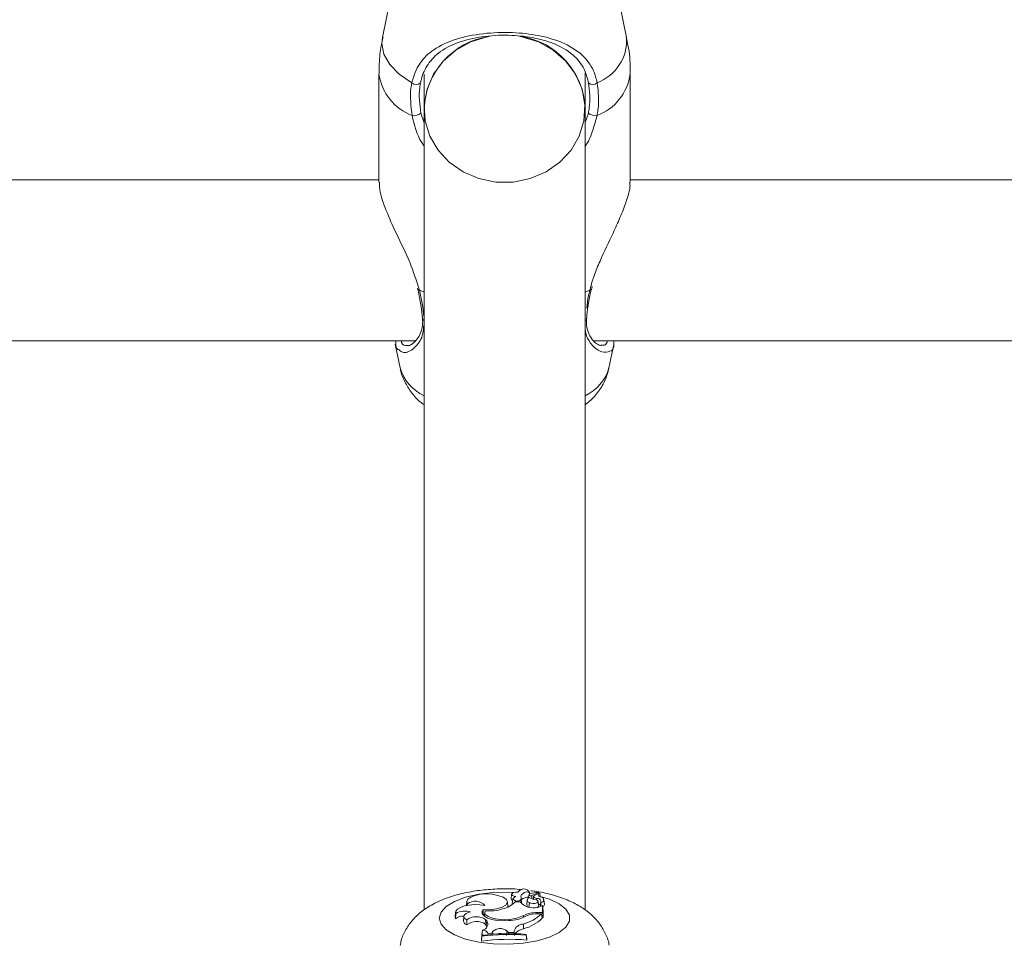
# Model space of a CAD drawing. Units: millimetres. Extents: x 0 to 42, y 0 to 29.8.
# Drawn here: x 9.2 to 9.3, y 12.6 to 12.8 of the extents above; entities that cross this region are included whole.
import ezdxf

# ---------------------------------------------------------------- set-up
doc = ezdxf.new("R2010")
doc.units = ezdxf.units.MM
doc.layers.add('LE_NORM', color=179, linetype='Continuous', lineweight=50)
doc.styles.add('SLDTEXTSTYLE0', font='TXT', dxfattribs={"width": 0.605})
doc.dimstyles.new('SLDDIMSTYLE0', dxfattribs={"dimtxt": 0.35, "dimasz": 0.3, "dimexe": 0, "dimexo": 0.0625, "dimgap": 0.08750000000000001, "dimtad": 1, "dimdec": 0, "dimlfac": 75, "dimrnd": 1e-09, "dimzin": 12, "dimdsep": 46, "dimtxsty": 'SLDTEXTSTYLE0', "dimsah": 1, "dimcen": 0.09, "dimadec": 0, "dimazin": 3, "dimtfac": 1, "dimtofl": 0, "dimtmove": 0, "dimatfit": 3, "dimfxl": 0, "dimfrac": 2, "dimtolj": 1, "dimtzin": 12, "dimarcsym": 0})

# ---------------------------------------------------------------- blocks, each defined once
blk = doc.blocks.new('_D_11')
at = {"layer": 'LE_NORM'}
for p, q in [((2.607979785209727, 14.58644234275711), (2.607979785209727, 8.594127981857525)), ((19.46802016409955, 12.37809717475291), (19.46802016409955, 8.594127981857525)), ((2.607979785209727, 8.693187981857525), (19.46802016409955, 8.693187981857525))]:
    blk.add_line(p, q, dxfattribs=at)
for points in [[(2.607979785209727, 8.693187981857525), (2.907979785209727, 8.593187981857525), (2.907979785209727, 8.793187981857525)], [(19.46802016409955, 8.693187981857525), (19.16802016409955, 8.793187981857525), (19.16802016409955, 8.593187981857525)]]:
    blk.add_solid(points, dxfattribs=at)
at = {"layer": 'LE_NORM', "insert": (10.59952776515635, 9.144361667494652), "char_height": 0.35, "attachment_point": 1, "style": 'SLDTEXTSTYLE0'}
blk.add_mtext('1265', dxfattribs=at)
blk = doc.blocks.new('_D_12')
at = {"layer": 'LE_NORM'}
for p, q in [((4.608379785209664, 14.58644234275704), (4.608379785209664, 9.204216283099242)), ((16.80135349743288, 12.40056384141959), (16.80135349743288, 9.204216283099242)), ((4.608379785209664, 9.303276283099242), (16.80135349743288, 9.303276283099242))]:
    blk.add_line(p, q, dxfattribs=at)
for points in [[(4.608379785209664, 9.303276283099242), (4.908379785209664, 9.203276283099243), (4.908379785209664, 9.403276283099242)], [(16.80135349743288, 9.303276283099242), (16.50135349743288, 9.403276283099242), (16.50135349743288, 9.203276283099243)]]:
    blk.add_solid(points, dxfattribs=at)
at = {"layer": 'LE_NORM', "insert": (10.37601249583909, 9.754449968736365), "char_height": 0.35, "attachment_point": 1, "style": 'SLDTEXTSTYLE0'}
blk.add_mtext('914', dxfattribs=at)

msp = doc.modelspace()

# ---------------------------------------------------------------- linework, layer by layer
at = {"color": 7, "linetype": 'Continuous', "lineweight": 18}
for p, q in [((9.269795702513838, 12.7799332862091), (9.267462851517719, 12.76844564059161)), ((9.29982705490997, 12.76844564059161), (9.29749420391385, 12.7799332862091)), ((9.294311619880505, 12.75900953697798), (9.294311619880505, 12.76378808592908)), ((9.266978286549284, 12.76362092570402), (9.266978286549284, 12.74928323909566)), ((9.272978286547172, 12.7636153300585), (9.272978286547172, 12.75900953697798)), ((9.300311619878403, 12.74928323909566), (9.300311619878403, 12.76362092570402)), ((9.272978286547174, 12.75900953697796), (9.272978286547175, 12.6527243931285)), ((9.294311619880508, 12.65271139140003), (9.294311619880508, 12.75900953697796)), ((9.266978286549284, 12.74956512287547), (9.164044743749375, 12.74956512287546)), ((9.403274732325235, 12.74956512287547), (9.300311619878403, 12.74956512287547)), ((9.272098831872436, 12.73521101881928), (9.272144946805826, 12.73504081822806)), ((9.295163523616953, 12.73504429171454), (9.295252103363932, 12.73544866608877)), ((9.295133479758682, 12.73504221941357), (9.295134328547867, 12.73505109275625)), ((9.164702545847298, 12.72823178954213), (9.271831626574247, 12.72823178954213)), ((9.269151498582854, 12.72779402829632), (9.2697957025383, 12.72462177824671)), ((9.295455299234836, 12.72823178954213), (9.402536663556948, 12.72823178954213)), ((9.29749420388939, 12.72462177824671), (9.298124573506957, 12.72772590394123)), ((9.284578948774042, 12.65480485988278), (9.284520665216109, 12.65419437123622)), ((9.284722334441573, 12.65417772617932), (9.28466405088364, 12.65356723753277)), ((9.285416295825794, 12.65512267300565), (9.285413458792382, 12.65509295661994)), ((9.28580014569528, 12.65409059350096), (9.285837346850306, 12.65367978601702)), ((9.285911154636809, 12.65370394608425), (9.285852871078875, 12.6543144347308)), ((9.286867456587137, 12.65471317684392), (9.286829025273319, 12.65431062968328)), ((9.286932951290854, 12.65504330122237), (9.286949622201279, 12.65480825508411)), ((9.28697923605776, 12.65483116631), (9.28695140581476, 12.65512267300565)), ((9.287254920592295, 12.65463153674762), (9.288126314107362, 12.65502607067307)), ((9.287254920592295, 12.65463153674762), (9.28728124307111, 12.65422867504655)), ((9.287498990905721, 12.65449844440617), (9.287464472742515, 12.65413688537505)), ((9.287680446846238, 12.65467676051024), (9.288291553786712, 12.65495316884866)), ((9.287922811515552, 12.65422884189595), (9.287914044328929, 12.65401217696792)), ((9.288149221382241, 12.65488879081461), (9.288135279298118, 12.65503482658126)), ((9.288364092212197, 12.65443405808487), (9.288315017679869, 12.65494808718472)), ((9.278626100401704, 12.65383843057971), (9.278575178172716, 12.65330504785983)), ((9.278719523091816, 12.65352025585819), (9.278718528826424, 12.65331558989899)), ((9.28407077407142, 12.65319046410781), (9.284012490513485, 12.65380095275436)), ((9.285717923551667, 12.65379625846704), (9.285067095683273, 12.65379625846704)), ((9.286640301395744, 12.65404812469281), (9.28658201783781, 12.65343763604626)), ((9.286929106950586, 12.65368169512113), (9.286882261962939, 12.65305646444158)), ((9.288156880442857, 12.6532328447546), (9.288098596884923, 12.65384333340115)), ((9.288379700400727, 12.65316170776261), (9.28868529119947, 12.65328804971348)), ((9.288409040463861, 12.65336349210722), (9.288390190079992, 12.6531660445638)), ((9.288445580098351, 12.65367764485231), (9.288433799100753, 12.65361728009512)), ((9.28868529119947, 12.6523585934401), (9.28868529119947, 12.65328804971348)), ((9.28868529119947, 12.65328804971348), (9.288711111301302, 12.65304290812139)), ((9.28892782826148, 12.65345064625609), (9.288869544703546, 12.65406113490264)), ((9.277152576034448, 12.65240198612786), (9.277094292476514, 12.65179149748131)), ((9.277094292476514, 12.65179149748131), (9.27713562120277, 12.65155662524477)), ((9.27716435885126, 12.65225340010079), (9.27713562120277, 12.65155662524477)), ((9.278240804373224, 12.65187272371197), (9.278182520815289, 12.65126223506542)), ((9.280823967695797, 12.65212992891665), (9.28078097128185, 12.65206671999291)), ((9.280784788752085, 12.65276922087147), (9.280823967695797, 12.65212992891665)), ((9.280823967695797, 12.65212992891665), (9.280996836763114, 12.65211576260905)), ((9.281029575137495, 12.65245867931789), (9.280974538019922, 12.65188219537272)), ((9.286154424647238, 12.65199496872816), (9.286173329436528, 12.6517452638902)), ((9.28797023408371, 12.6523585934401), (9.28868529119947, 12.6523585934401)), ((9.288115888780176, 12.65220511414191), (9.288561165828213, 12.65220511414191)), ((9.288561165828213, 12.65220511414191), (9.288644750353319, 12.65161699810773)), ((9.288629548276122, 12.65172396270843), (9.288743616975156, 12.65172396270843)), ((9.28868529119947, 12.6523585934401), (9.288743616975156, 12.65172396270843)), ((9.288743616975156, 12.65172396270843), (9.288743616975156, 12.65270370050688)), ((9.278621414161334, 12.6514141125607), (9.27865004724625, 12.65075372786081)), ((9.281126334474479, 12.65143474359267), (9.281071266743325, 12.65081570591349)), ((9.281071266743325, 12.65081570591349), (9.281224134586363, 12.65064106724879)), ((9.281126334474479, 12.65143474359267), (9.281279202317707, 12.65126010492775)), ((9.281279202317707, 12.65126010492775), (9.281224134586363, 12.65064106724879)), ((9.281326759701548, 12.65049556020043), (9.281224134586363, 12.65064106724879)), ((9.284328943512621, 12.65146857720447), (9.284333016747189, 12.65132101632277)), ((9.286137449713214, 12.65084180213347), (9.28617181206578, 12.65021157302952)), ((9.28063944005254, 12.64933046678157), (9.280581114276854, 12.64873573625552)), ((9.28063944005254, 12.64921792071595), (9.280581114276854, 12.64857410667062)), ((9.280729552809484, 12.65004911899238), (9.280635098599403, 12.64942943111534)), ((9.28063944005254, 12.64933046678157), (9.28063944005254, 12.64921792071595)), ((9.281454117429778, 12.64958430230899), (9.281971021403484, 12.64963179036601)), ((9.282042012596417, 12.64984254162771), (9.281971021403484, 12.64963179036601)), ((9.281971021403484, 12.64963179036601), (9.281984002565773, 12.64947571180953)), ((9.282042012596417, 12.64984254162771), (9.282076126057142, 12.64948197612451)), ((9.283960347319807, 12.64994684586585), (9.28390563627528, 12.64932740444939)), ((9.283960347319807, 12.64994684586585), (9.284177732546222, 12.64972300915824)), ((9.284177732546222, 12.64972300915824), (9.28416779317197, 12.64956691430676)), ((9.284177732546222, 12.64972300915824), (9.284903213897927, 12.64971502526317)), ((9.284906962885705, 12.6499520631506), (9.284903213897927, 12.64971502526317)), ((9.284903213897927, 12.64971502526317), (9.284917464569443, 12.64955879912644)), ((9.284906962885705, 12.6499520631506), (9.284965288654908, 12.64934061602112)), ((9.286525591980899, 12.64935889181269), (9.286525591980899, 12.64947301871533)), ((9.286525591980899, 12.64947301871533), (9.286583917756582, 12.64888051631426)), ((9.286525591980899, 12.64935889181269), (9.286583917756582, 12.64871888672936)), ((9.286583917756582, 12.64871888672936), (9.286583917756582, 12.64888051631426)), ((9.280581114276854, 12.64873573625552), (9.280581114276854, 12.64857410667062))]:
    msp.add_line(p, q, dxfattribs=at)
at = {"color": 8, "linetype": 'Continuous', "lineweight": 18}
for p, q in [((9.27252787658631, 12.75843978991144), (9.272978286547174, 12.75712474027053)), ((9.294311619880508, 12.75716522184661), (9.294762029841376, 12.75843978991144)), ((9.272266227183291, 12.73520318035056), (9.27235629308858, 12.73494406649087)), ((9.294933613339106, 12.73494406649086), (9.295072747978724, 12.73540573136271)), ((9.272978286547175, 12.73467793281774), (9.27235629308858, 12.73494406649087)), ((9.294933613339106, 12.73494406649086), (9.294311619880508, 12.73467793281774)), ((9.286867125799612, 12.65470345255967), (9.286827369732993, 12.65428665070564)), ((9.28797023408371, 12.6523585934401), (9.28797023408371, 12.65220307988187))]:
    msp.add_line(p, q, dxfattribs=at)
at = {"color": 8, "linetype": 'Continuous', "lineweight": 18, "flags": 128}
for points in [[(9.27134851518272, 12.76246284054361), (9.269655831534408, 12.76361093822223), (9.268406897139345, 12.76488751955818), (9.26764132947444, 12.76625209008532), (9.267383413129352, 12.7676613642303), (9.267462851517719, 12.76844564059161)], [(9.27235629308858, 12.73494406649087), (9.272238266022944, 12.73496871926951), (9.272170153100287, 12.73501220903974), (9.272156090273656, 12.73504446397425)], [(9.294933613339106, 12.73494406649086), (9.29505164040474, 12.73496871926951), (9.295119753327397, 12.73501220903974), (9.295133479758682, 12.73504221941357)], [(9.274980024173646, 12.65161818849851), (9.27521358845734, 12.65241499686246), (9.275901689797436, 12.65316884908127), (9.27700723247258, 12.65383910478668), (9.278470616390996, 12.65438963032014), (9.280212950146856, 12.65479074670763), (9.2821403040764, 12.65502082966088), (9.284148774030408, 12.65506747534833), (9.284890898610472, 12.65503741503817)], [(9.288356077275072, 12.65451801020259), (9.289591188310405, 12.65413136072494), (9.290884395813688, 12.65351681476558), (9.291787323092551, 12.65279991337271), (9.292251293103682, 12.65201930488601), (9.292251293103682, 12.65121707211102), (9.291787323092551, 12.65043646362432), (9.290884395813688, 12.64971956223146), (9.289591188310405, 12.64910501627209), (9.287977417733943, 12.64862595607797), (9.286130082873784, 12.64830820790814), (9.284148774030408, 12.6481689016487), (9.2821403040764, 12.64821554733615), (9.280212950146856, 12.6484456302894), (9.278470616390996, 12.64884674667689), (9.27700723247258, 12.64939727221035), (9.275901689797436, 12.65006752791576), (9.27521358845734, 12.65082138013457), (9.274980024173646, 12.65161818849851), (9.274980024173646, 12.65161818849851)]]:
    msp.add_lwpolyline(points, dxfattribs=at)
at = {"color": 7, "linetype": 'Continuous', "lineweight": 18, "flags": 128}
for points in [[(9.281599591905575, 12.76861037704532), (9.281351935184924, 12.76856281398561), (9.27916613613053, 12.76788741625129), (9.277189761585108, 12.76679689874921), (9.275515224625813, 12.76534225286574), (9.27422082473975, 12.76359149622566), (9.273367086626969, 12.76162649226364), (9.272993930132763, 12.75953912238101), (9.273118803640065, 12.75742698967352), (9.273735868202463, 12.75538885511911), (9.274816270566836, 12.75352001962432), (9.276309492319404, 12.75190786785983), (9.278145712070621, 12.75062778225036), (9.280239070225724, 12.74973961817631), (9.282491683683986, 12.74928490520265), (9.284798222743698, 12.74928490520265), (9.287050836201958, 12.74973961817631), (9.289144194357062, 12.75062778225036), (9.290980414108278, 12.75190786785983), (9.292473635860848, 12.75352001962432), (9.29355403822522, 12.75538885511911), (9.294171102787619, 12.75742698967352), (9.294295976294919, 12.75953912238101), (9.293922819800713, 12.76162649226365), (9.293069081687932, 12.76359149622566), (9.291774681801868, 12.76534225286574), (9.290100144842576, 12.76679689874921), (9.288123770297151, 12.76788741625129), (9.285937971242758, 12.76856281398561), (9.285667894912091, 12.76861338410798)], [(9.282739183744567, 12.65464810072587), (9.282024659902186, 12.65478997235584), (9.281235999876122, 12.65483904839756), (9.280447044150216, 12.65479073397039), (9.279731660894031, 12.65464955264669), (9.279156829850445, 12.65442872291973), (9.278776371171341, 12.6541489205856), (9.278625906356497, 12.65383634291441), (9.278719523091816, 12.65352025585819)], [(9.280784788752085, 12.65276922087147), (9.28170057492139, 12.65274067818126), (9.282583191320311, 12.65284216462132), (9.283320257440394, 12.65306075827251), (9.28381792518925, 12.65336862635752), (9.284012828245194, 12.65372656909267), (9.28388015027289, 12.65408901086138), (9.283436784701927, 12.65440980320062), (9.282739183744567, 12.65464810072587)], [(9.285417100492758, 12.65509279917321), (9.285135224438706, 12.65508403569287), (9.284881169350498, 12.65503456327417), (9.284690520447691, 12.65495131146494), (9.284589981714506, 12.65484594125543), (9.28459363550182, 12.65473321173615), (9.284700970027625, 12.65462891280813), (9.284896951061766, 12.65454765350863), (9.285154127754199, 12.65450081573924)], [(9.287680446846238, 12.65467676051024), (9.28758406681375, 12.65462232223596), (9.287522333525011, 12.65456039849284), (9.287498679412339, 12.65449443230264), (9.287514419667952, 12.65442809145122), (9.28756867911796, 12.65436506455596), (9.287658440882927, 12.65430885597499), (9.28777871411935, 12.65426259096138), (9.287922811515552, 12.65422884189595)], [(9.288126314107362, 12.65502607067307), (9.288131418680644, 12.65502864184515), (9.28813448648944, 12.65503168446394), (9.288135265962584, 12.65503494902394), (9.288133693180523, 12.65503816781971), (9.288129897116947, 12.6550410768986), (9.288124189062486, 12.65504343770587), (9.288117037097779, 12.65504505664697), (9.288109027709213, 12.65504580096302)], [(9.281032339477083, 12.65331534196772), (9.28035776264735, 12.653408220028), (9.27964562129566, 12.6534267607368), (9.278946484555972, 12.653369647519), (9.278309998105168, 12.65324093598231), (9.277781358825184, 12.65304976592872), (9.277398105373896, 12.65280971233744), (9.277187452566277, 12.65253782140611), (9.27716435885126, 12.65225340010079)], [(9.284069145370436, 12.65309615377579), (9.284071713459015, 12.65312209258512), (9.28407077407142, 12.65319046410781)], [(9.28466405088364, 12.65356723753277), (9.284663673921742, 12.65356156395895), (9.284708714325884, 12.65346567615254), (9.28471290578182, 12.653461657143)], [(9.286929106950586, 12.65368169512113), (9.28713402008241, 12.65360889586802), (9.287396182463109, 12.65357652159601), (9.287668413481647, 12.65359039860988), (9.287901720503143, 12.6536480295033), (9.288054115932717, 12.65373904260981), (9.288098173602407, 12.65384705856193), (9.28802596457988, 12.65395263803884), (9.287850484115609, 12.65403678020517)], [(9.28797625632225, 12.65303397910606), (9.288109666619265, 12.65312045507564), (9.288156880442857, 12.6532328447546)], [(9.279129214345966, 12.65244954844858), (9.278822549696034, 12.6523629621883), (9.278569991130816, 12.65225202018324), (9.2783834484591, 12.65212195408361), (9.278271718403147, 12.6519788973673), (9.278240069774968, 12.6518295961058), (9.278289995016957, 12.65168109084227), (9.278419139823352, 12.65154038458328), (9.278621414161334, 12.6514141125607)], [(9.280784788752085, 12.65276922087147), (9.280648327974179, 12.65247326876277), (9.280709548374311, 12.6521733478294), (9.280964238377543, 12.65189009072787), (9.281394876928248, 12.65164298374886), (9.28197183882754, 12.65144902628404), (9.282655432758908, 12.65132156137589), (9.283398631798867, 12.65126935780103), (9.28415030857079, 12.65129600683405)], [(9.281065363552447, 12.65259328781162), (9.281036751733552, 12.65233581898847), (9.281173718105993, 12.65208395089368), (9.281467208840382, 12.65185433265592), (9.28189782344455, 12.65166214263109), (9.282437097185959, 12.65152008507401), (9.283049382683714, 12.65143755035447), (9.283694206292099, 12.65141999422962), (9.284328943512621, 12.65146857720447)], [(9.28091016479807, 12.64936552503021), (9.280804905926212, 12.64939451116394), (9.280635098599403, 12.64942943111534)]]:
    msp.add_lwpolyline(points, dxfattribs=at)
at = {"color": 7, "linetype": 'Continuous', "lineweight": 18}
for centre, radius, start, end in [((9.283099065278384, 12.75859265195188), 0.01012936104851042, 98.52636969100787, 177.6412627989295), ((9.28432263842727, 12.7587109742685), 0.009993442358099605, 1.712015574617118, 82.12010397110038), ((9.271922883652412, 12.76307030554582), 0.0008360100883891919, 226.6041144444012, 313.705145589936), ((9.295367022775276, 12.76307030554582), 0.0008360100883899477, 226.2948544100617, 313.3958855552563), ((9.271616218839915, 12.75943713663627), 0.001351229194509237, 260.0814226426577, 312.429904675542), ((9.295673687587772, 12.75943713663627), 0.001351229194510598, 227.570095324404, 279.9185773571695), ((9.286160104238554, 12.65461108178583), 0.0008854977174279008, 29.21636954549316, 147.0431352161927), ((9.284775770769544, 12.65422321642947), 0.0002567311601015521, 186.4511256592254, 253.572732669139), ((9.285341912944952, 12.65377598696183), 0.000748758996226601, 104.5245752598634, 139.6847767900971), ((9.285332369906238, 12.65445912979166), 0.0005955108616789294, 199.4914106565252, 321.7672578764991), ((9.286629936224868, 12.65420861742391), 0.0008879837687850586, 70.04759578820973, 161.3646204281387), ((9.285483297634034, 12.65428247166168), 0.0003704185773904359, 328.8015672964788, 34.51664707511262), ((9.286762639387101, 12.65300378967254), 0.001405081810656867, 86.91691682421477, 129.2264431015342), ((9.287008786578689, 12.65402566107955), 0.0003530742467052675, 103.8585509479755, 256.9574932945167), ((9.287055130219763, 12.6546590655321), 0.0001931731612140612, 100.1494274255709, 166.7159720778508), ((9.28710935596972, 12.65492812159295), 0.0003303810373229346, 222.8459912876456, 296.1419258711063), ((9.288428765992547, 12.65711095932958), 0.00312809642085776, 241.2506155134327, 259.3466202762917), ((9.28820564276049, 12.65140240128289), 0.00364468046573527, 91.51900372306146, 108.9661000043042), ((9.288042449891767, 12.65381880812624), 0.0004271311664664267, 340.7013820746373, 106.2660245002567), ((9.288371268449646, 12.65469170773168), 0.0002597817837802471, 102.9252655976076, 269.5570045401624), ((9.288300540125745, 12.65494428599689), 1.263563789062156e-05, 2.818565749099283, 135.3318178635862), ((9.28844885929368, 12.65405898217831), 0.0003813514249659784, 269.5073143674397, 102.04792256379), ((9.279761845326824, 12.65213013670749), 0.001737488674700636, 43.0108599640464, 126.8628505517958), ((9.281547561541673, 12.65895789720997), 0.006382849496454058, 265.66741202558, 286.7911080267638), ((9.282622038758465, 12.65615938026321), 0.003400389387858518, 283.0778261749422, 315.9762704349856), ((9.287245144003206, 12.65497037450429), 0.001926382821900271, 217.5528222721614, 263.5861129006942), ((9.285552785471952, 12.65367069912485), 0.00035990806969388, 342.8814018572401, 5.300326086906081), ((9.28695979733386, 12.65345192685303), 0.0003780496988413307, 182.1663766582857, 240.0546921842503), ((9.287550191956296, 12.65508425315077), 0.002093863660540253, 255.6135301233183, 293.3384417714721), ((9.287935125464317, 12.65291960797604), 0.0006398187603948172, 42.3819826768841, 72.40257264437226), ((9.28859150083534, 12.65346174082699), 0.0003365103669688797, 288.9047197771135, 358.1106457103085), ((9.278182848572069, 12.65016790837462), 0.001739315873687315, 87.91562251505181, 127.0198403351767), ((9.278389463942204, 12.64992052893472), 0.00263498963211341, 73.69554746938947, 117.7061673800838), ((9.27988874078103, 12.64961941388655), 0.00219705714353703, 55.7159479287478, 125.2278300631137), ((9.284106132786961, 12.65637653697337), 0.005080722192407473, 270.4981807244538, 298.7276118181711), ((9.283883568081395, 12.65644160399968), 0.004992930480248571, 275.117654859803, 297.0529915564535), ((9.284537597441462, 12.65652215806368), 0.005901353301179293, 285.7296872588652, 312.9848031911), ((9.287838996402726, 12.64829838864019), 0.004062325238838363, 88.14867757366771, 114.4992704201029), ((9.284597746548982, 12.65585960700791), 0.005863272982913755, 285.5727625542443, 313.6482761633459), ((9.288020875443515, 12.64825973561097), 0.003946522429501668, 88.62045907153079, 111.9110853518228), ((9.278765375700383, 12.65132893971285), 0.0005866594643142278, 186.5287928691471, 258.6626698928132), ((9.279902281987686, 12.64915860506201), 0.002027932097209076, 54.79933753474675, 128.1333214284854), ((9.280636801486935, 12.65082144957879), 0.000777880030946161, 276.848013454992, 34.32672499158458), ((9.283062860749112, 12.64876027768428), 0.001487758782232147, 52.89717094766497, 133.3273046387831), ((9.286187233390253, 12.64947721675803), 0.001365493193449771, 92.08937465377348, 159.6504163210842), ((9.286342992845634, 12.64857611699149), 0.001644390255299186, 95.97530758916614, 143.420902754005), ((9.284244750538814, 12.6220572311283), 0.02751050066249197, 85.24426079967752, 97.53039673565648), ((9.284244616385234, 12.62164285727621), 0.02780973606662573, 85.29527161730599, 97.4486280362712), ((9.280747461337137, 12.64927989459423), 0.0007694328366208296, 23.30502822874689, 91.33367809106761), ((9.28302992385752, 12.64742691208553), 0.002149288975737232, 81.54152626229175, 103.8209773642532), ((9.284245024522658, 12.62117787706191), 0.02764014535168514, 85.14585926000468, 97.61740907590415)]:
    msp.add_arc(centre, radius, start, end, dxfattribs=at)
at = {"color": 8, "linetype": 'Continuous', "lineweight": 18}
for centre, radius, start, end in [((9.293798602625044, 12.76810773839699), 0.006037914776211122, 290.7866322937417, 3.208142284447854), ((9.27384068832528, 12.76458572389745), 0.006929891318720544, 188.0028698652384, 249.2321543385651), ((9.293449218102412, 12.76458572389745), 0.006929891318714857, 290.767845661392, 351.9971301348174), ((9.273129058845333, 12.73123042930392), 0.0003632253311707182, 186.1112270164671, 245.4748257281206), ((9.294160223669877, 12.73123116676162), 0.0003641553302938247, 294.5663197857255, 353.2610150483243), ((9.275505307197337, 12.72632015871157), 0.0059568516488106, 196.565649624794, 244.8986444880455), ((9.291784599230347, 12.72632015871158), 0.005956851648818642, 295.1013555119198, 343.4343503751567)]:
    msp.add_arc(centre, radius, start, end, dxfattribs=at)
at = {"color": 7, "linetype": 'Continuous', "lineweight": 18}
for points, knots in [([(9.27134851518272, 12.76246284054361), (9.271630436046596, 12.76337072405018), (9.271919439170398, 12.76430141490377), (9.272901389194525, 12.76573563356536), (9.274285894266757, 12.76704699611343), (9.277090386209586, 12.76831991979952), (9.280740135693428, 12.76906773270981), (9.284597127704597, 12.76920479135312), (9.288215123690614, 12.76879236401924), (9.29143297345209, 12.76786673812384), (9.293892881529978, 12.766387813152), (9.295384922453035, 12.7644744772245), (9.295790600235478, 12.76300795058434), (9.295941391244964, 12.76246284054361)], [0, 0, 0, 0, 0.09288694443564581, 0.09522039884872249, 0.1905563961705676, 0.3071074673264271, 0.4180121862136591, 0.5301167094860153, 0.6302338713029939, 0.7334017852285694, 0.8522967726278231, 0.9450985000313932, 1, 1, 1, 1]), ([(9.267522731409164, 12.76848404849271), (9.267364929130597, 12.76774162580926), (9.26702470299049, 12.76614094167329), (9.267017280884914, 12.76450197567343), (9.267013301269595, 12.76362318809251)], [0, 0, 0, 0, 0.4638158564620988, 0.9999999999999999, 0.9999999999999999, 0.9999999999999999, 0.9999999999999999]), ([(9.294789383831706, 12.76246594959213), (9.29464973429816, 12.7629818868601), (9.294275264419742, 12.76436537136665), (9.292919045922563, 12.76616955276816), (9.290695123979088, 12.7675667957291), (9.287785508734586, 12.76844554898177), (9.284509499539869, 12.76883921021269), (9.281008040235825, 12.76870752734886), (9.277707886999275, 12.76799624881297), (9.275175086345175, 12.76678947621301), (9.273469914543107, 12.76511495637341), (9.272739878200138, 12.76353622227266), (9.272534110943436, 12.76261613905937), (9.27250052259598, 12.76246594959214)], [0, 0, 0, 0, 0.05607809859863393, 0.15037328253744, 0.2699571113541316, 0.3723062274822625, 0.4704764631312017, 0.5800427211709728, 0.6894477076160285, 0.8060982030021419, 0.902618633165933, 0.9841039860400504, 1, 1, 1, 1]), ([(9.300276653150549, 12.76361983410049), (9.300287292177014, 12.76383467687242), (9.300350333627556, 12.76510772568205), (9.300184975323246, 12.76674530177343), (9.299860078586761, 12.76811704906495), (9.299779005640424, 12.76845934734642)], [0, 0, 0, 0, 0.1322183420987327, 0.7834585334879567, 1, 1, 1, 1]), ([(9.271383471639092, 12.75810610355006), (9.271229607095863, 12.7593467367515), (9.271044767268762, 12.76083712837544), (9.271304919172143, 12.76222950704034), (9.27134851518272, 12.76246284054361)], [0, 0, 0, 0, 0.8324209432703642, 1, 1, 1, 1]), ([(9.27250052259598, 12.76246594959214), (9.272460534228722, 12.76225055168283), (9.272221749591214, 12.76096433483473), (9.272388800809079, 12.75958670950033), (9.27252787658631, 12.75843978991144)], [0, 0, 0, 0, 0.1674662477204322, 1, 1, 1, 1]), ([(9.294762029841376, 12.75843978991144), (9.294804465482374, 12.75866817628902), (9.295057368920457, 12.76002928922953), (9.294911105309001, 12.76135919436039), (9.294789383831706, 12.76246594959213)], [0, 0, 0, 0, 0.1677938477987383, 1, 1, 1, 1]), ([(9.295941391244964, 12.76246284054361), (9.296073580234028, 12.76126467654111), (9.296232409001663, 12.75982504897993), (9.295953256101606, 12.75835300431336), (9.295906434788591, 12.75810610355005)], [0, 0, 0, 0, 0.8322735926986748, 1, 1, 1, 1]), ([(9.267054849900633, 12.7492848927582), (9.267061121574308, 12.74886799672945), (9.26707586277644, 12.74788810699866), (9.267922167186887, 12.7454815752604), (9.269322083317064, 12.74230985114113), (9.271112331433509, 12.73880939858071), (9.27190899615554, 12.73631961833458), (9.272266227183291, 12.73520318035056)], [0, 0, 0, 0, 0.1426512942369734, 0.3352935232365105, 0.5465028780728709, 0.7966481526451724, 0.9999999999999999, 0.9999999999999999, 0.9999999999999999, 0.9999999999999999]), ([(9.295072747978724, 12.73540573136271), (9.29520833290584, 12.73588840493705), (9.295529697401097, 12.73703244176246), (9.296561981269967, 12.73944497347492), (9.297819548944675, 12.74205456867912), (9.299000056635057, 12.74462975333465), (9.29984330396083, 12.74680941444808), (9.30035611707352, 12.74851450458061), (9.300257357367938, 12.74914027971018), (9.300235056527054, 12.74928158543311)], [0, 0, 0, 0, 0.08919808091255554, 0.2114180157033003, 0.4508694215400994, 0.5920865469602561, 0.7384924334018479, 0.940949210018227, 1, 1, 1, 1]), ([(9.27215350877501, 12.73504211878625), (9.272178371472533, 12.73493468780181), (9.272290163548892, 12.73445163752921), (9.272365568298447, 12.73400158638058), (9.272424202937444, 12.73365162716996)], [0, 0, 0, 0, 0.2224012499942424, 1, 1, 1, 1]), ([(9.29470458940393, 12.73271284535059), (9.29471802919008, 12.73282440304174), (9.294800007092357, 12.73350486517129), (9.294958846313907, 12.73430838348082), (9.29512678293766, 12.73500528570556), (9.295135519338984, 12.73504153996258)], [0, 0, 0, 0, 0.1567522060218444, 0.9561325517884662, 1, 1, 1, 1]), ([(9.272424202937444, 12.73365162716996), (9.272482373193448, 12.73335474912767), (9.2726571448104, 12.73246278373067), (9.272719872978676, 12.73170052141514), (9.272761722965067, 12.73119196730927)], [0, 0, 0, 0, 0.3328358289424376, 1, 1, 1, 1]), ([(9.294525402468157, 12.73118574535737), (9.294528326272228, 12.73124307549019), (9.294551732626855, 12.73170202875342), (9.294633252544394, 12.73224110649158), (9.29470458940393, 12.73271284535059)], [0, 0, 0, 0, 0.124914969376534, 1, 1, 1, 1]), ([(9.272730787347657, 12.73120654395135), (9.27276742798858, 12.73097303594532), (9.272805046947553, 12.73073329319309), (9.272772602658568, 12.73055044531368), (9.272771758912905, 12.73054569017463)], [0, 0, 0, 0, 0.9739940158870233, 1, 1, 1, 1]), ([(9.296489230528799, 12.72757990091836), (9.296397228347956, 12.72758776030964), (9.29619291150904, 12.72760521430874), (9.295570930105452, 12.72801160670892), (9.294977140565102, 12.7287453834534), (9.294605153418207, 12.72973870352796), (9.294453390594247, 12.73055430386774), (9.29453442645493, 12.7310922921323), (9.294550534215293, 12.73119922980125)], [0, 0, 0, 0, 0.1771198691736429, 0.3933447169154807, 0.6171362070331963, 0.7980947714554042, 0.9598666441014088, 0.9999999999999999, 0.9999999999999999, 0.9999999999999999, 0.9999999999999999]), ([(9.272771758912905, 12.73054569017463), (9.272726403710251, 12.7301890692795), (9.272630839476687, 12.72943766259351), (9.272187641108264, 12.72858483188304), (9.27161252646876, 12.72791628341018), (9.271052721297321, 12.72759473161222), (9.270908952607757, 12.72759459499033), (9.270860495683172, 12.72759454894222)], [0, 0, 0, 0, 0.1838966179807888, 0.3874735052450409, 0.615446637320067, 0.8703871242709785, 1, 1, 1, 1]), ([(9.269657322673334, 12.72702048492907), (9.269536984176273, 12.72705984222585), (9.26919975767477, 12.72717013381023), (9.26921337399664, 12.72781624295271), (9.269222131365543, 12.72823178954213)], [0, 0, 0, 0, 0.3568476870097797, 0.9999999999999999, 0.9999999999999999, 0.9999999999999999, 0.9999999999999999]), ([(9.27079268372304, 12.72760110252161), (9.270810705700718, 12.72757910925648), (9.27083188294286, 12.72755326543903), (9.270868291691533, 12.72757292324117), (9.270873716346454, 12.72757585211944)], [0, 0, 0, 0, 0.8510068288784708, 0.9999999999999999, 0.9999999999999999, 0.9999999999999999, 0.9999999999999999]), ([(9.298108471500193, 12.72823178954213), (9.298123443261527, 12.72809904571526), (9.298212390533365, 12.72731041430509), (9.297958019743707, 12.72685806840115), (9.297616771963218, 12.72682968281554), (9.297616095172893, 12.72682962651894)], [0, 0, 0, 0, 0.168044028547132, 0.9983499973174609, 1, 1, 1, 1]), ([(9.269817792313985, 12.72464132073161), (9.269826689872316, 12.72455548838058), (9.269894138001938, 12.72390483442343), (9.270384303815705, 12.72276832327123), (9.271263077344027, 12.72133632594037), (9.272158529146502, 12.72032264498867), (9.27279957719409, 12.71985762597489), (9.272978286547174, 12.71972798944072)], [0, 0, 0, 0, 0.04260712283791835, 0.3229841982299094, 0.6014623938520932, 0.888896942995, 1, 1, 1, 1]), ([(9.294311619880508, 12.71973851251024), (9.29457928276493, 12.71994045304057), (9.295322988528188, 12.72050154815306), (9.296265311623788, 12.72167117324399), (9.297092889191546, 12.72308801496515), (9.297340868862516, 12.72409884742246), (9.297451181539879, 12.7245485118417)], [0, 0, 0, 0, 0.1717777433929144, 0.4772873087570771, 0.7674735342766992, 1, 1, 1, 1]), ([(9.285963293186878, 12.65540007761981), (9.285832710495331, 12.65541638852907), (9.284945972687726, 12.65552714976198), (9.283228344373896, 12.65553463755557), (9.280893221175084, 12.65541223174051), (9.278606893093622, 12.65506339446917), (9.276401243368518, 12.65449045812584), (9.274428904166157, 12.65368783538642), (9.272780034712262, 12.65267382152927), (9.27148490113819, 12.65150728411535), (9.270533729556657, 12.65017611706014), (9.269958587123888, 12.64898569693536), (9.269848885222318, 12.648231488646), (9.269816701782426, 12.64801022523308)], [0, 0, 0, 0, 0.01915776275069024, 0.1300931412804025, 0.2407781362413893, 0.352826345005419, 0.4685201277648944, 0.5915006276776619, 0.698788376159026, 0.792673988270747, 0.8801898656638709, 0.9648510900777446, 1, 1, 1, 1]), ([(9.297497444106885, 12.64802959252099), (9.297493088088439, 12.6480822185228), (9.29744464385768, 12.64866748376149), (9.296991928380407, 12.64970173140927), (9.29619776499338, 12.65103132400542), (9.295115358401354, 12.65216934278362), (9.293784648738963, 12.65315708149109), (9.292139991425799, 12.65401473764799), (9.290162098925054, 12.65469812268194), (9.28844529732185, 12.65511875936056), (9.287388635827408, 12.65523343289584), (9.28713525641278, 12.65526093074013)], [0, 0, 0, 0, 0.01152485470195254, 0.128170421590956, 0.2423156528973013, 0.3593722647413482, 0.4854738003663276, 0.6273753912001767, 0.786656321241119, 0.9488418034325317, 1, 1, 1, 1]), ([(9.288126314107362, 12.65502607067307), (9.28812742028731, 12.65500955667184), (9.288130619888706, 12.65496179028313), (9.288133846908794, 12.65491403616595), (9.288135958269624, 12.65488279180744)], [0, 0, 0, 0, 0.3457242985824037, 1, 1, 1, 1]), ([(9.288313160477745, 12.65494490733434), (9.288313851161794, 12.65493602440188), (9.288317304582957, 12.65489160972777), (9.288330174931533, 12.65472386377394), (9.288342082192576, 12.65456486539632), (9.288351324847108, 12.65444144767083)], [0, 0, 0, 0, 0.05298095562997827, 0.2649048486533818, 0.9999999999999999, 0.9999999999999999, 0.9999999999999999, 0.9999999999999999]), ([(9.288433799100753, 12.65361728009512), (9.288433734424787, 12.65361672147229), (9.288433411033886, 12.65361392826249), (9.288432141317726, 12.65360227359755), (9.288427444745226, 12.65355601132877), (9.288419579483406, 12.65347449027184), (9.28841282505859, 12.65340199906163), (9.288409325232022, 12.65336443751193)], [0, 0, 0, 0, 0.006500788958237885, 0.03250505810607052, 0.1365247363859918, 0.5525875628590567, 1, 1, 1, 1]), ([(9.288433799100753, 12.65361728009512), (9.288433805459132, 12.65361670443485), (9.288433837251626, 12.65361382607895), (9.288434108002095, 12.65360177252851), (9.288435845628218, 12.65355374462555), (9.28844231257159, 12.6534149278551), (9.288449104546007, 12.65328546793737), (9.288453986199196, 12.65319242011631)], [0, 0, 0, 0, 0.004023299688000236, 0.02011687992773393, 0.08449254849851268, 0.3419895901503392, 1, 1, 1, 1]), ([(9.288711111301303, 12.65304290812138), (9.288711120229983, 12.65304281969), (9.288711164879683, 12.65304237747075), (9.28871135344058, 12.65304046550183), (9.288712108672462, 12.65303269754259), (9.288715131749942, 12.65300129914766), (9.28872577811484, 12.6528902392085), (9.288735849321604, 12.65278492587567), (9.288743616975156, 12.65270370050688)], [0, 0, 0, 0, 0.0008304695326775788, 0.004152933161856136, 0.01744181871162309, 0.07059000415501662, 0.2831708232963156, 1, 1, 1, 1])]:
    msp.add_open_spline(points, degree=3, knots=knots, dxfattribs=at)
at = {"color": 8, "linetype": 'Continuous', "lineweight": 18}
for points, knots in [([(9.272978286547174, 12.75408110860465), (9.272869990362373, 12.75423054318869), (9.272008932073762, 12.75541869111309), (9.27167521594649, 12.7568525673763), (9.27138347163909, 12.75810610355006)], [0, 0, 0, 0, 0.1257710264609428, 1, 1, 1, 1]), ([(9.295906434788591, 12.75810610355005), (9.295732330463457, 12.75746933736656), (9.295377407192177, 12.75617124705945), (9.294849659266184, 12.75474900132101), (9.294371377659878, 12.75409924306609), (9.294311619880508, 12.75401806053695)], [0, 0, 0, 0, 0.4572775737225143, 0.932190812731935, 1, 1, 1, 1]), ([(9.27235629308858, 12.73494406649087), (9.27260288644139, 12.73374250486473), (9.272875788544832, 12.73241275006213), (9.27296927419235, 12.73128590502108), (9.272978286547175, 12.73117727308013)], [0, 0, 0, 0, 0.9035963801704913, 1, 1, 1, 1]), ([(9.294533748359127, 12.73256846692653), (9.294597781154511, 12.73310264541112), (9.294687873142614, 12.73385421656131), (9.294878480097296, 12.73469955232281), (9.294933613339106, 12.73494406649086)], [0, 0, 0, 0, 0.7107490547674215, 1, 1, 1, 1]), ([(9.272901387711807, 12.73021079780421), (9.272872591372966, 12.72966673543476), (9.272842745336268, 12.72910284064471), (9.272402093188328, 12.72807948429253), (9.271590552906913, 12.72706537704912), (9.270321536975054, 12.72644361028607), (9.269841939629723, 12.72686014384558), (9.269657322673334, 12.72702048492907)], [0, 0, 0, 0, 0.1822819891126016, 0.1889266189902079, 0.4604007101299107, 0.7922858007147509, 1, 1, 1, 1]), ([(9.297616095172893, 12.72682962651894), (9.297283909848355, 12.72673450188541), (9.296568160676832, 12.72652953985786), (9.295197487873907, 12.72753768566126), (9.29434314398854, 12.72901691817558), (9.294318708470167, 12.73013772188357), (9.294311619880508, 12.73046285996539)], [0, 0, 0, 0, 0.2920377366524195, 0.6292444386362581, 0.8924461516423825, 1, 1, 1, 1]), ([(9.269957866582686, 12.72823178954213), (9.26996454584336, 12.72815462229202), (9.270013282212286, 12.7275915582412), (9.27043165146908, 12.72759668144592), (9.27079268372304, 12.72760110252161)], [0, 0, 0, 0, 0.1370487957830872, 1, 1, 1, 1]), ([(9.296469498395249, 12.72767569470316), (9.296663653157122, 12.7276423997975), (9.297074854377987, 12.72757188437091), (9.297220231130604, 12.72800380608071), (9.297296966090945, 12.72823178954213)], [0, 0, 0, 0, 0.4721648478218167, 1, 1, 1, 1])]:
    msp.add_open_spline(points, degree=3, knots=knots, dxfattribs=at)

# ---------------------------------------------------------------- dimensions: what is measured, and where the dimension line sits
at = {"layer": 'LE_NORM'}
dim = msp.add_linear_dim(base=(19.46802016409955, 8.693187981857525), p1=(2.607979785209727, 14.68550234275711), p2=(19.46802016409955, 12.47715717475291), angle=6.036625507390053e-15, dimstyle='SLDDIMSTYLE0', dxfattribs=at)
dim.commit()
dim.dimension.update_dxf_attribs({"geometry": '_D_11', "text_midpoint": (11.03799997465464, 8.693187981857525), "dimtype": 160})
dim = msp.add_linear_dim(base=(16.80135349743288, 9.303276283099242), p1=(4.608379785209664, 14.68550234275705), p2=(16.80135349743288, 12.49962384141959), dimstyle='SLDDIMSTYLE0', dxfattribs=at)
dim.commit()
dim.dimension.update_dxf_attribs({"geometry": '_D_12', "text_midpoint": (10.70486664132127, 9.303276283099242), "dimtype": 160})

doc.saveas('drawing.dxf')
